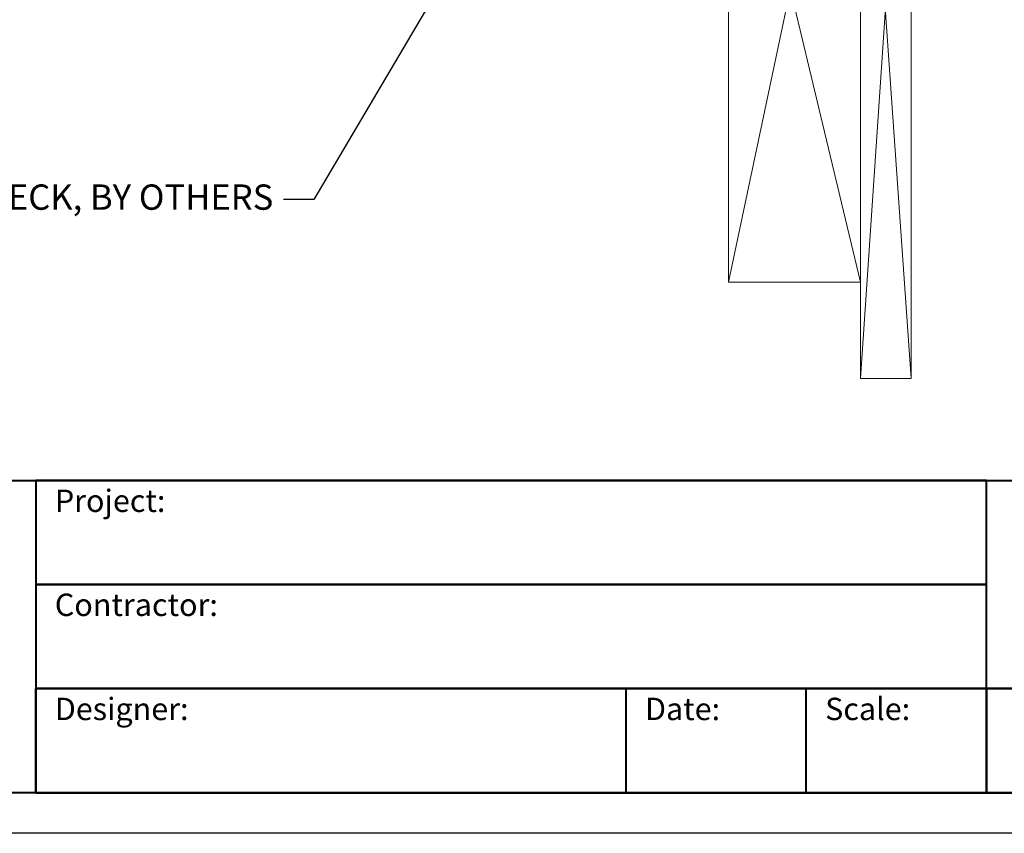
# Model space of a CAD drawing. Units: inches. Extents: x 1008 to 1252, y 844 to 1105.
# Drawn here: x 1228 to 1241, y 962 to 972 of the extents above; entities that cross this region are included whole.
import ezdxf
from ezdxf import colors
from ezdxf.entities.mleader import LeaderData, LeaderLine
from ezdxf.math import Vec2, Vec3

# ---------------------------------------------------------------- set-up
doc = ezdxf.new("R2010")
doc.units = ezdxf.units.IN
doc.header["$LTSCALE"] = 48
doc.header["$MEASUREMENT"] = 0
doc.layers.get('Defpoints').update_dxf_attribs({"color": 2, "lineweight": 30})
for name, color, linetype, lineweight in [('DimLeaders', 5, 'Continuous', 13), ('TitleBlock', 7, 'Continuous', 13), ('Wood', 40, 'Continuous', 13)]:
    doc.layers.add(name, color=color, linetype=linetype, lineweight=lineweight)
doc.styles.add('Handy', font='arial.ttf', dxfattribs={"width": 0.8})

# ---------------------------------------------------------------- blocks, each defined once
blk = doc.blocks.new('SL100 Title Block')
at = {"layer": 'TitleBlock', "lineweight": 40}
for points in [[(0, 22.402), (30.259, 22.402), (30.259, 0), (0, 0)], [(30.259, 0), (0, 0), (0, 3.851), (30.259, 3.851)], [(7.485, 2.568), (19.204, 2.568), (19.204, 3.851), (7.485, 3.851)], [(7.485, 1.284), (19.204, 1.284), (19.204, 2.568), (7.485, 2.568)], [(7.485, 0), (30.259, 0), (30.259, 1.284), (7.485, 1.284)], [(19.204, 0), (7.485, 0), (7.485, 1.284), (19.204, 1.284)], [(19.204, 0), (14.761, 0), (14.761, 1.284), (19.204, 1.284)], [(19.204, 0), (16.983, 0), (16.983, 1.284), (19.204, 1.284)], [(28.067, 0), (19.204, 0), (19.204, 1.284), (28.067, 1.284)]]:
    blk.add_lwpolyline(points, close=True, dxfattribs=at)
at = {"layer": 'TitleBlock', "char_height": 0.27587, "width": 14.10991, "attachment_point": 1}
for s, insert in [('{\\fArial|b0|i0|c0|p34;Project:}', (7.719, 3.739)), ('{\\fArial|b0|i0|c0|p34;Contractor:}', (7.719, 2.456)), ('{\\fArial|b0|i0|c0|p34;Designer:}', (7.719, 1.172)), ('{\\fArial|b0|i0|c0|p34;Date:}', (14.995, 1.172)), ('{\\fArial Narrow|b0|i0|c0|p34;Scale:}', (17.216, 1.172))]:
    blk.add_mtext(s, dxfattribs=dict(at, insert=insert))

msp = doc.modelspace()

# ---------------------------------------------------------------- linework, layer by layer
at = {"layer": 'Defpoints', "color": 2}
msp.add_lwpolyline([(1220.59782, 985.61114), (1251.85679, 985.61114), (1251.85679, 962.20899), (1220.59782, 962.20899)], close=True, dxfattribs=at)
at = {"layer": 'Wood', "lineweight": 13}
for p, q in [((1237.12323, 969.00456), (1238.74824, 976.73592)), ((1237.12323, 969.00456), (1237.12323, 975.79772)), ((1237.12323, 975.79772), (1238.74824, 969.00456)), ((1238.74824, 967.81844), (1238.74824, 974.94504)), ((1238.74824, 967.81844), (1239.22827, 974.94479)), ((1238.87511, 974.92571), (1239.37323, 967.81844)), ((1239.37323, 967.81844), (1239.37323, 974.92946)), ((1237.12323, 969.00456), (1238.74824, 969.00456)), ((1238.74824, 967.81844), (1239.37323, 967.81844))]:
    msp.add_line(p, q, dxfattribs=at)

# ---------------------------------------------------------------- block references
at = {"layer": 'TitleBlock'}
msp.add_blockref('SL100 Title Block', (1221.09782, 962.70899), dxfattribs=at)

# ---------------------------------------------------------------- leaders
at = {"layer": 'DimLeaders'}
ml = msp.add_multileader_mtext('Standard', dxfattribs=at)
ml.set_content('WOOD DECK, BY OTHERS', color=256, style='Handy')
ml.set_leader_properties()
ml.build(insert=Vec2(0, 0))
ml.multileader.update_dxf_attribs({"text_top_attachment_type": 10, "dogleg_length": 0.375, "arrow_head_size": 0.375})
ctx = ml.context
ctx.base_point, ctx.char_height, ctx.arrow_head_size, ctx.landing_gap_size, ctx.plane_origin = Vec3(1227.00296, 970.02418), 0.3125, 0.375, 0.125, Vec3(1234.83626, 974.82157)
ctx.text_align_type = 2
notes = []
notes.append((ctx, [(0, (1, 1, 0), (1232.0103, 970.02418), (-1, 0), 0.375, [(0, [(1234.83626, 974.82157)], 0, [])])]))
ctx.mtext.insert, ctx.mtext.alignment, ctx.mtext.flow_direction = Vec3(1231.5103, 970.21134), 3, 5
for ctx, leaders in notes:
    for number, flags, end, landing, length, lines in leaders:
        leader = LeaderData()
        leader.index, (leader.has_last_leader_line, leader.has_dogleg_vector, leader.attachment_direction) = number, flags
        leader.last_leader_point, leader.dogleg_vector, leader.dogleg_length = Vec3(end), Vec3(landing), length
        for number, points, colour, breaks in lines:
            line = LeaderLine()
            line.index, line.vertices, line.color, line.breaks = number, Vec3.list(points), colors.encode_raw_color(colour), breaks
            leader.lines.append(line)
        ctx.leaders.append(leader)

doc.saveas('drawing.dxf')
